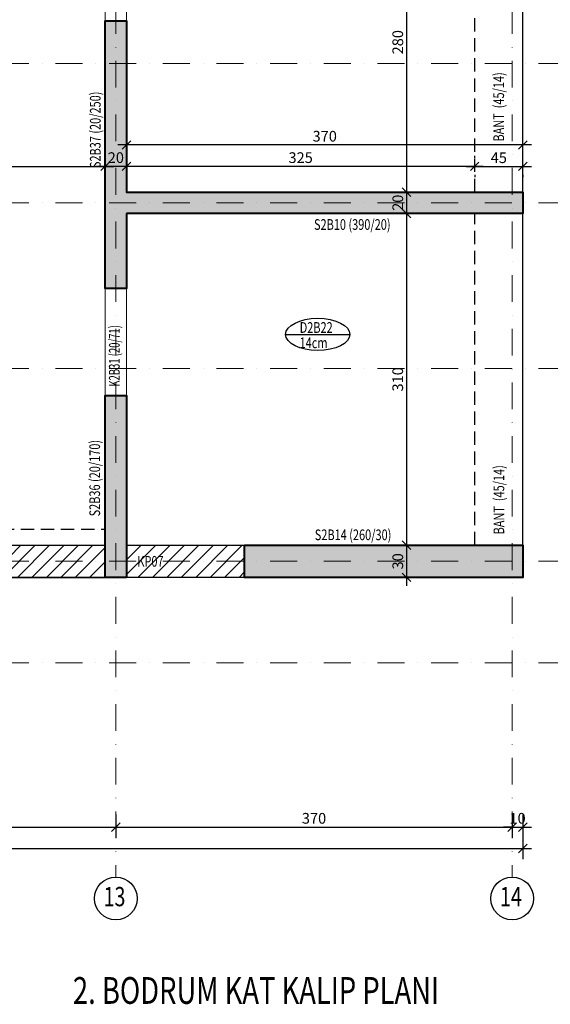
# Model space of a CAD drawing. Units: inches. Extents: x 5865 to 214000, y -12567 to 90290.
# Drawn here: x 19274 to 19769, y 7360 to 8280 of the extents above; entities that cross this region are included whole.
import ezdxf
from ezdxf.enums import TextEntityAlignment as Align

# ---------------------------------------------------------------- set-up
doc = ezdxf.new("R2010")
doc.units = ezdxf.units.IN
doc.header["$MEASUREMENT"] = 0
doc.linetypes.add('DASHDOT', pattern=[1, 0.5, -0.25, 0, -0.25])
doc.linetypes.add('HIDDEN', pattern=[0.375, 0.25, -0.125])
doc.layers.get('DefPoints').update_dxf_attribs({"lineweight": 9})
for name, color, linetype, lineweight in [('AKS', 251, 'DASHDOT', 15), ('KİRİŞ ÇİZGİSİ', 40, 'Continuous', 20), ('KOLON', 3, 'Continuous', 40)]:
    doc.layers.add(name, color=color, linetype=linetype, lineweight=lineweight)
for name, color, linetype in [('AKS DAİRESİ', 2, 'Continuous'), ('AKS İSMİ', 135, 'Continuous'), ('BANT ADI', 161, 'Continuous'), ('BANT ÇİZGİSİ', 43, 'Continuous'), ('DIŞ ÖLÇÜ', 251, 'Continuous'), ('DÖŞEME ADI', 233, 'Continuous'), ('DÖŞEME ÇİZGİSİ', 200, 'Continuous'), ('İÇ ÖLÇÜ X YÖNÜ', 251, 'Continuous'), ('İÇ ÖLÇÜ Y YÖNÜ', 251, 'Continuous'), ('KAPAMA PERDESİ', 3, 'Continuous'), ('KAPAMA PERDESİ ADI', 75, 'Continuous'), ('KİRİŞ ADI', 132, 'Continuous'), ('KOLON ADI', 55, 'Continuous'), ('PLAN ADI', 3, 'Continuous'), ('SOLID', 253, 'Continuous'), ('SOLID KAPAMA PERDESİ', 253, 'Continuous')]:
    doc.layers.add(name, color=color, linetype=linetype)
doc.styles.add('ROMANSTA', font='romansta.shx', dxfattribs={"width": 0.75, "height": 10})
doc.dimstyles.new('50 OLCEK', dxfattribs={"dimscale": 0, "dimtxt": 10, "dimasz": 8, "dimexe": 10, "dimexo": 8, "dimgap": 3, "dimtad": 1, "dimdec": 1, "dimdsep": 46, "dimtxsty": 'ROMANSTA', "dimblk1": 'OBLIQUE', "dimblk2": 'OBLIQUE', "dimsah": 1, "dimcen": 0, "dimdle": 8, "dimclrd": 256, "dimclre": 256, "dimclrt": 1, "dimadec": 0, "dimazin": 0, "dimtfac": 1, "dimtdec": 1, "dimtix": 1, "dimtmove": 1, "dimatfit": 3, "dimldrblk": 'OBLIQUE', "dimfxl": 10, "dimtolj": 1, "dimlwd": -1, "dimlwe": -1, "dimarcsym": 0})

# ---------------------------------------------------------------- blocks, each defined once
blk = doc.blocks.new('_Oblique')
at = {"color": 0, "linetype": 'ByBlock', "lineweight": -2}
blk.add_line((-0.5, -0.5), (0.5, 0.5), dxfattribs=at)
blk = doc.blocks.new('*D2234')
at = {"layer": 'DefPoints', "color": 0, "linetype": 'ByBlock', "lineweight": 200, "ltscale": 10, "transparency": 16777216}
for p in [(17113.95, 7525.44), (19743.95, 7525.44), (19743.95, 7505.44)]:
    blk.add_point(p, dxfattribs=at)
at = {"layer": 'DIŞ ÖLÇÜ', "ltscale": 10, "transparency": 16777216}
for p, q in [((17113.95, 7517.44), (17113.95, 7495.44)), ((19743.95, 7517.44), (19743.95, 7495.44)), ((17105.95, 7505.44), (19751.95, 7505.44))]:
    blk.add_line(p, q, dxfattribs=at)
at = {"layer": 'DIŞ ÖLÇÜ', "linetype": 'ByBlock', "ltscale": 10, "transparency": 16777216, "xscale": 8, "yscale": 8, "zscale": 8, "rotation": 180}
blk.add_blockref('_Oblique', (17113.95, 7505.44), dxfattribs=at)
at = {"layer": 'DIŞ ÖLÇÜ', "linetype": 'ByBlock', "ltscale": 10, "transparency": 16777216, "xscale": 8, "yscale": 8, "zscale": 8}
blk.add_blockref('_Oblique', (19743.95, 7505.44), dxfattribs=at)
at = {"layer": 'DIŞ ÖLÇÜ', "color": 1, "linetype": 'ByBlock', "ltscale": 10, "transparency": 16777216, "insert": (18428.95, 7513.61), "char_height": 10, "attachment_point": 5, "style": 'ROMANSTA'}
blk.add_mtext('\\A1;2630', dxfattribs=at)
blk = doc.blocks.new('*D2245')
at = {"layer": 'DefPoints', "color": 0, "linetype": 'ByBlock', "lineweight": 200, "ltscale": 10, "transparency": 16777216}
for p in [(19058.95, 7545.05), (19363.95, 7545.05), (19363.95, 7525.44)]:
    blk.add_point(p, dxfattribs=at)
at = {"layer": 'DIŞ ÖLÇÜ', "ltscale": 10, "transparency": 16777216}
for p, q in [((19058.95, 7537.05), (19058.95, 7515.44)), ((19363.95, 7537.05), (19363.95, 7515.44)), ((19050.95, 7525.44), (19371.95, 7525.44))]:
    blk.add_line(p, q, dxfattribs=at)
at = {"layer": 'DIŞ ÖLÇÜ', "linetype": 'ByBlock', "ltscale": 10, "transparency": 16777216, "xscale": 8, "yscale": 8, "zscale": 8, "rotation": 180}
blk.add_blockref('_Oblique', (19058.95, 7525.44), dxfattribs=at)
at = {"layer": 'DIŞ ÖLÇÜ', "linetype": 'ByBlock', "ltscale": 10, "transparency": 16777216, "xscale": 8, "yscale": 8, "zscale": 8}
blk.add_blockref('_Oblique', (19363.95, 7525.44), dxfattribs=at)
at = {"layer": 'DIŞ ÖLÇÜ', "color": 1, "linetype": 'ByBlock', "ltscale": 10, "transparency": 16777216, "insert": (19211.45, 7533.61), "char_height": 10, "attachment_point": 5, "style": 'ROMANSTA'}
blk.add_mtext('\\A1;305', dxfattribs=at)
blk = doc.blocks.new('*D2246')
at = {"layer": 'DefPoints', "color": 0, "linetype": 'ByBlock', "lineweight": 200, "ltscale": 10, "transparency": 16777216}
for p in [(19363.95, 7545.05), (19733.95, 7545.05), (19733.95, 7525.44)]:
    blk.add_point(p, dxfattribs=at)
at = {"layer": 'DIŞ ÖLÇÜ', "ltscale": 10, "transparency": 16777216}
for p, q in [((19363.95, 7537.05), (19363.95, 7515.44)), ((19733.95, 7537.05), (19733.95, 7515.44)), ((19355.95, 7525.44), (19741.95, 7525.44))]:
    blk.add_line(p, q, dxfattribs=at)
at = {"layer": 'DIŞ ÖLÇÜ', "linetype": 'ByBlock', "ltscale": 10, "transparency": 16777216, "xscale": 8, "yscale": 8, "zscale": 8, "rotation": 180}
blk.add_blockref('_Oblique', (19363.95, 7525.44), dxfattribs=at)
at = {"layer": 'DIŞ ÖLÇÜ', "linetype": 'ByBlock', "ltscale": 10, "transparency": 16777216, "xscale": 8, "yscale": 8, "zscale": 8}
blk.add_blockref('_Oblique', (19733.95, 7525.44), dxfattribs=at)
at = {"layer": 'DIŞ ÖLÇÜ', "color": 1, "linetype": 'ByBlock', "ltscale": 10, "transparency": 16777216, "insert": (19548.95, 7533.61), "char_height": 10, "attachment_point": 5, "style": 'ROMANSTA'}
blk.add_mtext('\\A1;370', dxfattribs=at)
blk = doc.blocks.new('*D2248')
at = {"layer": 'DefPoints', "color": 0, "linetype": 'ByBlock', "lineweight": 200, "ltscale": 10, "transparency": 16777216}
for p in [(19733.95, 7545.05), (19743.95, 7545.05), (19743.95, 7525.44)]:
    blk.add_point(p, dxfattribs=at)
at = {"layer": 'DIŞ ÖLÇÜ', "ltscale": 10, "transparency": 16777216}
for p, q in [((19733.95, 7537.05), (19733.95, 7515.44)), ((19743.95, 7537.05), (19743.95, 7515.44)), ((19733.95, 7525.44), (19725.95, 7525.44)), ((19733.95, 7525.44), (19743.95, 7525.44)), ((19743.95, 7525.44), (19751.95, 7525.44))]:
    blk.add_line(p, q, dxfattribs=at)
at = {"layer": 'DIŞ ÖLÇÜ', "linetype": 'ByBlock', "ltscale": 10, "transparency": 16777216, "xscale": 8, "yscale": 8, "zscale": 8}
blk.add_blockref('_Oblique', (19733.95, 7525.44), dxfattribs=at)
at = {"layer": 'DIŞ ÖLÇÜ', "linetype": 'ByBlock', "ltscale": 10, "transparency": 16777216, "xscale": 8, "yscale": 8, "zscale": 8, "rotation": 180}
blk.add_blockref('_Oblique', (19743.95, 7525.44), dxfattribs=at)
at = {"layer": 'DIŞ ÖLÇÜ', "color": 1, "linetype": 'ByBlock', "ltscale": 10, "transparency": 16777216, "insert": (19738.95, 7533.64), "char_height": 10, "attachment_point": 5, "style": 'ROMANSTA'}
blk.add_mtext('\\A1;10', dxfattribs=at)
blk = doc.blocks.new('*D2176')
at = {"layer": 'DefPoints', "color": 0, "lineweight": 200, "ltscale": 10, "transparency": 16777216}
for p in [(19068.95, 8142.74), (19353.95, 8142.74), (19353.95, 8142.74)]:
    blk.add_point(p, dxfattribs=at)
at = {"layer": 'İÇ ÖLÇÜ X YÖNÜ', "ltscale": 10, "transparency": 16777216}
for p, q in [((19060.95, 8142.74), (19361.95, 8142.74)), ((19068.95, 8134.74), (19068.95, 8132.74)), ((19353.95, 8134.74), (19353.95, 8132.74))]:
    blk.add_line(p, q, dxfattribs=at)
at = {"layer": 'İÇ ÖLÇÜ X YÖNÜ', "ltscale": 10, "transparency": 16777216, "xscale": 8, "yscale": 8, "zscale": 8, "rotation": 180}
blk.add_blockref('_Oblique', (19068.95, 8142.74), dxfattribs=at)
at = {"layer": 'İÇ ÖLÇÜ X YÖNÜ', "ltscale": 10, "transparency": 16777216, "xscale": 8, "yscale": 8, "zscale": 8}
blk.add_blockref('_Oblique', (19353.95, 8142.74), dxfattribs=at)
at = {"layer": 'İÇ ÖLÇÜ X YÖNÜ', "color": 1, "ltscale": 10, "transparency": 16777216, "insert": (19233.25, 8150.91), "char_height": 10, "attachment_point": 5, "style": 'ROMANSTA'}
blk.add_mtext('\\A1;285', dxfattribs=at)
blk = doc.blocks.new('*D2177')
at = {"layer": 'DefPoints', "color": 0, "lineweight": 200, "ltscale": 10, "transparency": 16777216}
for p in [(19353.95, 8142.74), (19353.95, 8142.74), (19373.95, 8142.74)]:
    blk.add_point(p, dxfattribs=at)
at = {"layer": 'İÇ ÖLÇÜ X YÖNÜ', "ltscale": 10, "transparency": 16777216}
for p, q in [((19381.95, 8142.74), (19345.95, 8142.74)), ((19353.95, 8134.74), (19353.95, 8132.74)), ((19373.95, 8134.74), (19373.95, 8132.74))]:
    blk.add_line(p, q, dxfattribs=at)
at = {"layer": 'İÇ ÖLÇÜ X YÖNÜ', "ltscale": 10, "transparency": 16777216, "xscale": 8, "yscale": 8, "zscale": 8, "rotation": 180}
blk.add_blockref('_Oblique', (19353.95, 8142.74), dxfattribs=at)
at = {"layer": 'İÇ ÖLÇÜ X YÖNÜ', "ltscale": 10, "transparency": 16777216, "xscale": 8, "yscale": 8, "zscale": 8}
blk.add_blockref('_Oblique', (19373.95, 8142.74), dxfattribs=at)
at = {"layer": 'İÇ ÖLÇÜ X YÖNÜ', "color": 1, "ltscale": 10, "transparency": 16777216, "insert": (19363.95, 8150.91), "char_height": 10, "attachment_point": 5, "style": 'ROMANSTA'}
blk.add_mtext('\\A1;20', dxfattribs=at)
blk = doc.blocks.new('*D2178')
at = {"layer": 'DefPoints', "color": 0, "lineweight": 200, "ltscale": 10, "transparency": 16777216}
for p in [(19373.95, 8142.74), (19373.95, 8142.74), (19698.95, 8142.74)]:
    blk.add_point(p, dxfattribs=at)
at = {"layer": 'İÇ ÖLÇÜ X YÖNÜ', "ltscale": 10, "transparency": 16777216}
for p, q in [((19698.95, 8150.74), (19698.95, 8152.74)), ((19706.95, 8142.74), (19365.95, 8142.74)), ((19373.95, 8134.74), (19373.95, 8132.74))]:
    blk.add_line(p, q, dxfattribs=at)
at = {"layer": 'İÇ ÖLÇÜ X YÖNÜ', "ltscale": 10, "transparency": 16777216, "xscale": 8, "yscale": 8, "zscale": 8, "rotation": 180}
blk.add_blockref('_Oblique', (19373.95, 8142.74), dxfattribs=at)
at = {"layer": 'İÇ ÖLÇÜ X YÖNÜ', "ltscale": 10, "transparency": 16777216, "xscale": 8, "yscale": 8, "zscale": 8}
blk.add_blockref('_Oblique', (19698.95, 8142.74), dxfattribs=at)
at = {"layer": 'İÇ ÖLÇÜ X YÖNÜ', "color": 1, "ltscale": 10, "transparency": 16777216, "insert": (19536.45, 8150.91), "char_height": 10, "attachment_point": 5, "style": 'ROMANSTA'}
blk.add_mtext('\\A1;325', dxfattribs=at)
blk = doc.blocks.new('*D2179')
at = {"layer": 'DefPoints', "color": 0, "lineweight": 200, "ltscale": 10, "transparency": 16777216}
for p in [(19698.95, 8142.74), (19743.95, 8142.74), (19743.95, 8142.74)]:
    blk.add_point(p, dxfattribs=at)
at = {"layer": 'İÇ ÖLÇÜ X YÖNÜ', "ltscale": 10, "transparency": 16777216}
for p, q in [((19690.95, 8142.74), (19751.95, 8142.74)), ((19698.95, 8134.74), (19698.95, 8132.74)), ((19743.95, 8134.74), (19743.95, 8132.74))]:
    blk.add_line(p, q, dxfattribs=at)
at = {"layer": 'İÇ ÖLÇÜ X YÖNÜ', "ltscale": 10, "transparency": 16777216, "xscale": 8, "yscale": 8, "zscale": 8, "rotation": 180}
blk.add_blockref('_Oblique', (19698.95, 8142.74), dxfattribs=at)
at = {"layer": 'İÇ ÖLÇÜ X YÖNÜ', "ltscale": 10, "transparency": 16777216, "xscale": 8, "yscale": 8, "zscale": 8}
blk.add_blockref('_Oblique', (19743.95, 8142.74), dxfattribs=at)
at = {"layer": 'İÇ ÖLÇÜ X YÖNÜ', "color": 1, "ltscale": 10, "transparency": 16777216, "insert": (19721.45, 8150.83), "char_height": 10, "attachment_point": 5, "style": 'ROMANSTA'}
blk.add_mtext('\\A1;45', dxfattribs=at)
blk = doc.blocks.new('*D3026')
at = {"layer": 'DefPoints', "color": 0, "lineweight": 200, "ltscale": 10, "transparency": 16777216}
for p in [(19635.29, 8398.74), (19635.29, 8118.74), (19635.29, 8118.74)]:
    blk.add_point(p, dxfattribs=at)
at = {"layer": 'İÇ ÖLÇÜ Y YÖNÜ', "ltscale": 10, "transparency": 16777216}
for p, q in [((19635.29, 8406.74), (19635.29, 8110.74)), ((19627.29, 8398.74), (19625.29, 8398.74)), ((19627.29, 8118.74), (19625.29, 8118.74))]:
    blk.add_line(p, q, dxfattribs=at)
at = {"layer": 'İÇ ÖLÇÜ Y YÖNÜ', "ltscale": 10, "transparency": 16777216, "xscale": 8, "yscale": 8, "zscale": 8}
for p, rotation in [((19635.29, 8398.74), 90), ((19635.29, 8118.74), 270)]:
    blk.add_blockref('_Oblique', p, dxfattribs=dict(at, rotation=rotation))
at = {"layer": 'İÇ ÖLÇÜ Y YÖNÜ', "color": 1, "ltscale": 10, "transparency": 16777216, "insert": (19627.13, 8258.74), "char_height": 10, "attachment_point": 5, "rotation": 90, "style": 'ROMANSTA'}
blk.add_mtext('\\A1;280', dxfattribs=at)
blk = doc.blocks.new('*D3027')
at = {"layer": 'DefPoints', "color": 0, "lineweight": 200, "ltscale": 10, "transparency": 16777216}
for p in [(19635.29, 8118.74), (19635.29, 8098.74), (19635.29, 8098.74)]:
    blk.add_point(p, dxfattribs=at)
at = {"layer": 'İÇ ÖLÇÜ Y YÖNÜ', "ltscale": 10, "transparency": 16777216}
for p, q in [((19635.29, 8126.74), (19635.29, 8090.74)), ((19627.29, 8118.74), (19625.29, 8118.74)), ((19627.29, 8098.74), (19625.29, 8098.74))]:
    blk.add_line(p, q, dxfattribs=at)
at = {"layer": 'İÇ ÖLÇÜ Y YÖNÜ', "ltscale": 10, "transparency": 16777216, "xscale": 8, "yscale": 8, "zscale": 8}
for p, rotation in [((19635.29, 8118.74), 90), ((19635.29, 8098.74), 270)]:
    blk.add_blockref('_Oblique', p, dxfattribs=dict(at, rotation=rotation))
at = {"layer": 'İÇ ÖLÇÜ Y YÖNÜ', "color": 1, "ltscale": 10, "transparency": 16777216, "insert": (19627.13, 8108.74), "char_height": 10, "attachment_point": 5, "rotation": 90, "style": 'ROMANSTA'}
blk.add_mtext('\\A1;20', dxfattribs=at)
blk = doc.blocks.new('*D3028')
at = {"layer": 'DefPoints', "color": 0, "lineweight": 200, "ltscale": 10, "transparency": 16777216}
for p in [(19635.29, 8098.74), (19635.29, 7788.74), (19635.29, 7788.74)]:
    blk.add_point(p, dxfattribs=at)
at = {"layer": 'İÇ ÖLÇÜ Y YÖNÜ', "ltscale": 10, "transparency": 16777216}
for p, q in [((19635.29, 8106.74), (19635.29, 7780.74)), ((19627.29, 8098.74), (19625.29, 8098.74)), ((19627.29, 7788.74), (19625.29, 7788.74))]:
    blk.add_line(p, q, dxfattribs=at)
at = {"layer": 'İÇ ÖLÇÜ Y YÖNÜ', "ltscale": 10, "transparency": 16777216, "xscale": 8, "yscale": 8, "zscale": 8}
for p, rotation in [((19635.29, 8098.74), 90), ((19635.29, 7788.74), 270)]:
    blk.add_blockref('_Oblique', p, dxfattribs=dict(at, rotation=rotation))
at = {"layer": 'İÇ ÖLÇÜ Y YÖNÜ', "color": 1, "ltscale": 10, "transparency": 16777216, "insert": (19627.1, 7943.74), "char_height": 10, "attachment_point": 5, "rotation": 90, "style": 'ROMANSTA'}
blk.add_mtext('\\A1;310', dxfattribs=at)
blk = doc.blocks.new('*D3029')
at = {"layer": 'DefPoints', "color": 0, "lineweight": 200, "ltscale": 10, "transparency": 16777216}
for p in [(19635.29, 7788.74), (19635.29, 7758.74), (19635.29, 7758.74)]:
    blk.add_point(p, dxfattribs=at)
at = {"layer": 'İÇ ÖLÇÜ Y YÖNÜ', "ltscale": 10, "transparency": 16777216}
for p, q in [((19635.29, 7796.74), (19635.29, 7750.74)), ((19627.29, 7788.74), (19625.29, 7788.74)), ((19627.29, 7758.74), (19625.29, 7758.74))]:
    blk.add_line(p, q, dxfattribs=at)
at = {"layer": 'İÇ ÖLÇÜ Y YÖNÜ', "ltscale": 10, "transparency": 16777216, "xscale": 8, "yscale": 8, "zscale": 8}
for p, rotation in [((19635.29, 7788.74), 90), ((19635.29, 7758.74), 270)]:
    blk.add_blockref('_Oblique', p, dxfattribs=dict(at, rotation=rotation))
at = {"layer": 'İÇ ÖLÇÜ Y YÖNÜ', "color": 1, "ltscale": 10, "transparency": 16777216, "insert": (19627.13, 7773.74), "char_height": 10, "attachment_point": 5, "rotation": 90, "style": 'ROMANSTA'}
blk.add_mtext('\\A1;30', dxfattribs=at)
blk = doc.blocks.new('*D3049')
at = {"layer": 'DefPoints', "color": 0, "lineweight": 200, "ltscale": 10, "transparency": 16777216}
for p in [(19373.95, 8162.74), (19373.95, 8162.74), (19743.95, 8162.74)]:
    blk.add_point(p, dxfattribs=at)
at = {"layer": 'İÇ ÖLÇÜ X YÖNÜ', "ltscale": 10, "transparency": 16777216}
for p, q in [((19743.95, 8170.74), (19743.95, 8172.74)), ((19751.95, 8162.74), (19365.95, 8162.74)), ((19373.95, 8154.74), (19373.95, 8152.74))]:
    blk.add_line(p, q, dxfattribs=at)
at = {"layer": 'İÇ ÖLÇÜ X YÖNÜ', "ltscale": 10, "transparency": 16777216, "xscale": 8, "yscale": 8, "zscale": 8, "rotation": 180}
blk.add_blockref('_Oblique', (19373.95, 8162.74), dxfattribs=at)
at = {"layer": 'İÇ ÖLÇÜ X YÖNÜ', "ltscale": 10, "transparency": 16777216, "xscale": 8, "yscale": 8, "zscale": 8}
blk.add_blockref('_Oblique', (19743.95, 8162.74), dxfattribs=at)
at = {"layer": 'İÇ ÖLÇÜ X YÖNÜ', "color": 1, "ltscale": 10, "transparency": 16777216, "insert": (19558.95, 8170.91), "char_height": 10, "attachment_point": 5, "style": 'ROMANSTA'}
blk.add_mtext('\\A1;370', dxfattribs=at)

msp = doc.modelspace()

# ---------------------------------------------------------------- hatches: boundary and pattern name
at = {"layer": 'SOLID', "ltscale": 10}
h = msp.add_hatch(color=256, dxfattribs=at)
h.dxf.hatch_style = 1
h.paths.add_polyline_path([(19373.95, 8118.74), (19373.95, 8278.74), (19353.95, 8278.74), (19353.95, 8028.74), (19373.95, 8028.74), (19373.95, 8098.74), (19743.95, 8098.74), (19743.95, 8118.74)])
h = msp.add_hatch(color=256, dxfattribs=at)
h.dxf.hatch_style = 1
h.paths.add_polyline_path([(19373.95, 7758.74), (19353.95, 7758.74), (19353.95, 7928.74), (19373.95, 7928.74)])
h = msp.add_hatch(color=256, dxfattribs=at)
h.dxf.hatch_style = 1
h.paths.add_polyline_path([(19483.95, 7788.74), (19743.95, 7788.74), (19743.95, 7758.74), (19483.95, 7758.74)])
at = {"layer": 'SOLID KAPAMA PERDESİ', "ltscale": 10}
h = msp.add_hatch(dxfattribs=at)
h.set_pattern_fill('ANSI31', color=256, scale=3)
h.set_pattern_definition([(45, (309910.2, 114795.437), (-6.7351921, 6.7351921), [])])
h.paths.add_polyline_path([(19353.95, 7788.74), (19353.95, 7758.74), (19068.95, 7758.74), (19068.95, 7788.74)])
h = msp.add_hatch(dxfattribs=at)
h.set_pattern_fill('ANSI31', color=256, scale=3)
h.set_pattern_definition([(45, (309780.2, 114795.437), (-6.7351921, 6.7351921), [])])
h.paths.add_polyline_path([(19483.95, 7788.74), (19483.95, 7758.74), (19373.95, 7758.74), (19373.95, 7788.74)])

# ---------------------------------------------------------------- linework, layer by layer
at = {"layer": 'AKS', "ltscale": 50}
for p, q in [((19363.95, 9393.74), (19363.95, 7478.74)), ((19733.95, 9393.74), (19733.95, 7478.74)), ((19933.95, 8238.74), (16923.95, 8238.74)), ((19933.95, 8108.74), (16923.95, 8108.74)), ((19933.95, 7953.74), (16923.95, 7953.74)), ((19933.95, 7773.74), (16923.95, 7773.74)), ((19933.95, 7678.74), (16923.95, 7678.74))]:
    msp.add_line(p, q, dxfattribs=at)
at = {"layer": 'AKS DAİRESİ'}
for centre in [(19363.95, 7458.74), (19733.95, 7458.74)]:
    msp.add_circle(centre, 20, dxfattribs=at)
at = {"layer": 'BANT ÇİZGİSİ', "linetype": 'HIDDEN', "ltscale": 50}
for p, q in [((19698.95, 8118.74), (19698.95, 8398.74)), ((19698.95, 7788.74), (19698.95, 8098.74)), ((19068.95, 7803.74), (19353.95, 7803.74))]:
    msp.add_line(p, q, dxfattribs=at)
at = {"layer": 'BANT ÇİZGİSİ', "ltscale": 50}
for p, q in [((19743.95, 8118.74), (19743.95, 8398.74)), ((19743.95, 7788.74), (19743.95, 8098.74)), ((19068.95, 7758.74), (19353.95, 7758.74))]:
    msp.add_line(p, q, dxfattribs=at)
at = {"layer": 'DÖŞEME ÇİZGİSİ'}
msp.add_line((19522.48, 7985.78), (19582.48, 7985.78), dxfattribs=at)
msp.add_ellipse((19552.48, 7985.78), major_axis=(-30, 0), ratio=0.5, dxfattribs=at)
at = {"layer": 'KAPAMA PERDESİ', "linetype": 'ByBlock', "ltscale": 10}
for points in [[(19353.95, 7788.74), (19353.95, 7758.74), (19068.95, 7758.74), (19068.95, 7788.74)], [(19483.95, 7788.74), (19483.95, 7758.74), (19373.95, 7758.74), (19373.95, 7788.74)]]:
    msp.add_lwpolyline(points, close=True, dxfattribs=at)
at = {"layer": 'KİRİŞ ÇİZGİSİ', "ltscale": 10}
for points in [[(19373.95, 8278.74), (19353.95, 8278.74), (19353.95, 8398.74), (19373.95, 8398.74)], [(19373.95, 7928.74), (19353.95, 7928.74), (19353.95, 8028.74), (19373.95, 8028.74)]]:
    msp.add_lwpolyline(points, close=True, dxfattribs=at)
at = {"layer": 'KOLON', "ltscale": 10}
msp.add_lwpolyline([(19373.95, 8098.74), (19373.95, 8028.74), (19353.95, 8028.74), (19353.95, 8278.74), (19373.95, 8278.74), (19373.95, 8118.74), (19743.95, 8118.74), (19743.95, 8098.74), (19373.95, 8098.74)], dxfattribs=at)
for points in [[(19373.95, 7758.74), (19353.95, 7758.74), (19353.95, 7928.74), (19373.95, 7928.74)], [(19483.95, 7788.74), (19743.95, 7788.74), (19743.95, 7758.74), (19483.95, 7758.74)]]:
    msp.add_lwpolyline(points, close=True, dxfattribs=at)

# ---------------------------------------------------------------- texts
at = {"layer": 'AKS İSMİ', "style": 'ROMANSTA', "width": 0.75}
for s, p in [('13', (19362.71, 7458.14)), ('14', (19732.71, 7458.14))]:
    msp.add_text(s, height=18, dxfattribs=at).set_placement(p, align=Align.MIDDLE)
at = {"layer": 'BANT ADI', "style": 'ROMANSTA', "width": 0.75}
for p in [(19726.32, 8165.96), (19726.49, 7798.86)]:
    msp.add_text('BANT  (45/14)', height=10, rotation=90, dxfattribs=at).set_placement(p)
at = {"layer": 'DÖŞEME ADI', "style": 'ROMANSTA', "width": 0.75}
for s, p in [('D2B22', (19535.6, 7987.19)), ('14cm', (19535.51, 7972.9))]:
    msp.add_text(s, height=10, dxfattribs=at).set_placement(p)
at = {"layer": 'KAPAMA PERDESİ ADI', "style": 'ROMANSTA', "width": 0.75}
msp.add_text('KP07', height=10, dxfattribs=at).set_placement((19384.06, 7768.7))
at = {"layer": 'KİRİŞ ADI', "style": 'ROMANSTA', "width": 0.65}
msp.add_text('K2B31 (20/71)', height=10, rotation=90, dxfattribs=at).set_placement((19367.52, 7936.99))
at = {"layer": 'KOLON ADI', "style": 'ROMANSTA', "width": 0.75}
for s, p in [('S2B37 (20/250)', (19349.78, 8141.15)), ('S2B36 (20/170)', (19349.25, 7815.7))]:
    msp.add_text(s, height=10, rotation=90, dxfattribs=at).set_placement(p)
for s, p in [('S2B10 (390/20)', (19548.93, 8083.43)), ('S2B14 (260/30)', (19549.68, 7793.5))]:
    msp.add_text(s, height=10, dxfattribs=at).set_placement(p)
at = {"layer": 'PLAN ADI', "style": 'ROMANSTA', "width": 0.75}
msp.add_text('%%U2. BODRUM KAT KALIP PLANI', height=25, dxfattribs=at).set_placement((19323.9, 7360.27))

# ---------------------------------------------------------------- dimensions: what is measured, and where the dimension line sits
at = {"layer": 'DIŞ ÖLÇÜ', "linetype": 'ByBlock', "ltscale": 10}
for base, p1, p2, picture, middle in [((19363.95, 7525.44), (19058.95, 7545.05), (19363.95, 7545.05), '*D2245', (19211.45, 7533.61)), ((19733.95, 7525.44), (19363.95, 7545.05), (19733.95, 7545.05), '*D2246', (19548.95, 7533.61)), ((19743.95, 7525.44), (19733.95, 7545.05), (19743.95, 7545.05), '*D2248', (19738.95, 7533.64)), ((19743.95, 7505.44), (17113.95, 7525.44), (19743.95, 7525.44), '*D2234', (18428.95, 7513.61))]:
    dim = msp.add_linear_dim(base=base, p1=p1, p2=p2, dimstyle='50 OLCEK', override={"dimscale": 1}, dxfattribs=at)
    dim.commit()
    dim.dimension.update_dxf_attribs({"geometry": picture, "text_midpoint": middle})
at = {"layer": 'İÇ ÖLÇÜ X YÖNÜ', "ltscale": 10}
for base, p1, p2, picture, middle in [((19373.95, 8162.74), (19743.95, 8162.74), (19373.95, 8162.74), '*D3049', (19558.95, 8170.91)), ((19353.95, 8142.74), (19373.95, 8142.74), (19353.95, 8142.74), '*D2177', (19363.95, 8150.91)), ((19373.95, 8142.74), (19698.95, 8142.74), (19373.95, 8142.74), '*D2178', (19536.45, 8150.91))]:
    dim = msp.add_linear_dim(base=base, p1=p1, p2=p2, angle=180, dimstyle='50 OLCEK', override={"dimscale": 1}, dxfattribs=at)
    dim.commit()
    dim.dimension.update_dxf_attribs({"geometry": picture, "text_midpoint": middle})
dim = msp.add_linear_dim(base=(19353.95, 8142.74), p1=(19068.95, 8142.74), p2=(19353.95, 8142.74), dimstyle='50 OLCEK', override={"dimscale": 1}, dxfattribs=at)
dim.commit()
dim.dimension.update_dxf_attribs({"geometry": '*D2176', "text_midpoint": (19233.25, 8142.74), "dimtype": 160})
dim = msp.add_linear_dim(base=(19743.95, 8142.74), p1=(19698.95, 8142.74), p2=(19743.95, 8142.74), dimstyle='50 OLCEK', override={"dimscale": 1}, dxfattribs=at)
dim.commit()
dim.dimension.update_dxf_attribs({"geometry": '*D2179', "text_midpoint": (19721.45, 8150.83)})
at = {"layer": 'İÇ ÖLÇÜ Y YÖNÜ', "ltscale": 10}
for base, p1, p2, picture, middle in [((19635.29, 8118.74), (19635.29, 8398.74), (19635.29, 8118.74), '*D3026', (19627.13, 8258.74)), ((19635.29, 8098.74), (19635.29, 8118.74), (19635.29, 8098.74), '*D3027', (19627.13, 8108.74)), ((19635.29, 7788.74), (19635.29, 8098.74), (19635.29, 7788.74), '*D3028', (19627.1, 7943.74)), ((19635.29, 7758.74), (19635.29, 7788.74), (19635.29, 7758.74), '*D3029', (19627.13, 7773.74))]:
    dim = msp.add_linear_dim(base=base, p1=p1, p2=p2, angle=90, dimstyle='50 OLCEK', override={"dimscale": 1}, dxfattribs=at)
    dim.commit()
    dim.dimension.update_dxf_attribs({"geometry": picture, "text_midpoint": middle})

doc.saveas('drawing.dxf')
